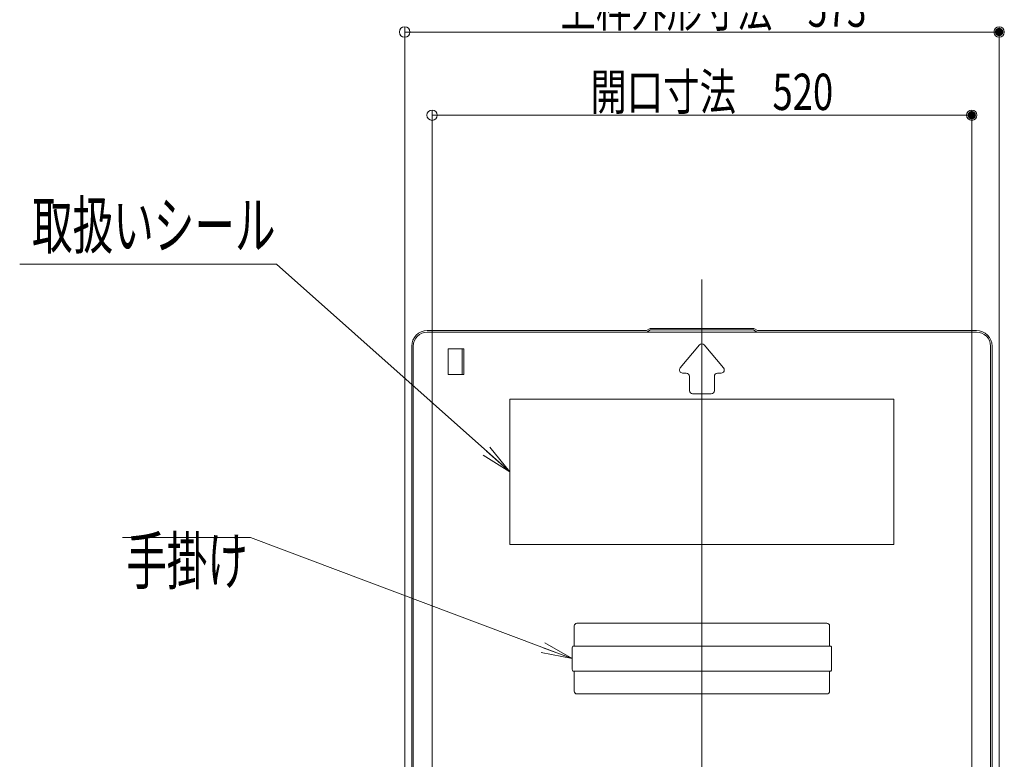
# Model space of a CAD drawing. Units: millimetres. Extents: x -2000 to 2000, y -1385 to 1385.
# Drawn here: x 405 to 879, y 495 to 851 of the extents above; entities that cross this region are included whole.
import ezdxf

# ---------------------------------------------------------------- set-up
doc = ezdxf.new("R2010")
doc.units = ezdxf.units.MM
doc.header["$LTSCALE"] = 10
doc.layers.add('center', color=7, linetype='Continuous')
doc.layers.add('sunpou', color=7, linetype='Continuous')
doc.styles.add('ＭＳ ゴシック', font='txt', dxfattribs={"height": 1})

# ---------------------------------------------------------------- blocks, each defined once
blk = doc.blocks.new('_ORIGIN_0-2_')
at = {"layer": 'sunpou', "color": 1, "linetype": 'Continuous', "lineweight": 5}
blk.add_line((0, 0), (-1, 0), dxfattribs=at)
blk.add_circle((0, 0), 0.5, dxfattribs=at)
blk = doc.blocks.new('_OPEN_0-2_')
at = {"layer": 'sunpou', "color": 4, "linetype": 'Continuous', "lineweight": 5}
for p, q in [((-1, 0.167), (0, 0)), ((0, 0), (-1, -0.167)), ((0, 0), (-1, 0))]:
    blk.add_line(p, q, dxfattribs=at)

msp = doc.modelspace()

# ---------------------------------------------------------------- linework, layer by layer
at = {"color": 4, "linetype": 'Continuous', "lineweight": 5}
for p, q in [((708.64, 702.44), (706.9, 701.4)), ((733.64, 702.44), (708.64, 702.44)), ((733.64, 702.44), (758.64, 702.44)), ((758.64, 702.44), (760.38, 701.4)), ((601.34, 701.4), (706.9, 701.4)), ((865.94, 700.65), (601.34, 700.65)), ((708.85, 701.69), (707.1, 700.65)), ((708.85, 701.69), (733.64, 701.69)), ((758.43, 701.69), (733.64, 701.69)), ((758.43, 701.69), (760.17, 700.65)), ((865.94, 701.4), (760.38, 701.4)), ((593.84, 392.9), (593.84, 693.9)), ((594.59, 392.9), (594.59, 693.9)), ((611.44, 692.65), (618.94, 692.65)), ((611.44, 680.15), (611.44, 692.65)), ((618.19, 680.15), (618.19, 692.65)), ((618.94, 680.15), (618.94, 692.65)), ((732.49, 694.52), (723.19, 683.36)), ((734.79, 694.52), (744.09, 683.36)), ((872.69, 392.9), (872.69, 693.9)), ((873.44, 392.9), (873.44, 693.9)), ((611.44, 680.15), (618.94, 680.15)), ((724.34, 680.9), (726.14, 680.9)), ((727.64, 672.4), (727.64, 679.4)), ((739.64, 672.4), (739.64, 679.4)), ((742.94, 680.9), (741.14, 680.9)), ((729.14, 670.9), (733.64, 670.9)), ((738.14, 670.9), (733.64, 670.9)), ((826.14, 668.4), (641.14, 668.4)), ((641.14, 598.4), (641.14, 668.4)), ((826.14, 598.4), (826.14, 668.4)), ((826.14, 598.4), (641.14, 598.4)), ((673.39, 560.4), (733.64, 560.4)), ((793.89, 560.4), (733.64, 560.4)), ((672.14, 559.15), (672.14, 549.4)), ((795.14, 559.15), (795.14, 549.4)), ((671.14, 548.6), (671.14, 538.2)), ((671.54, 549.4), (733.64, 549.4)), ((795.74, 549.4), (733.64, 549.4)), ((796.14, 548.6), (796.14, 538.2)), ((671.54, 537.4), (733.64, 537.4)), ((672.14, 527.65), (672.14, 537.4)), ((795.74, 537.4), (733.64, 537.4)), ((795.14, 527.65), (795.14, 537.4)), ((673.39, 526.4), (733.64, 526.4)), ((793.89, 526.4), (733.64, 526.4))]:
    msp.add_line(p, q, dxfattribs=at)
for centre, radius, start, end in [((601.34, 693.9), 7.5, 90, 180), ((601.34, 693.9), 6.75, 90, 180), ((865.94, 693.9), 7.5, 0, 90), ((865.94, 693.9), 6.75, 0, 90), ((733.64, 693.56), 1.5, 90, 140.1944), ((733.64, 693.56), 1.5, 39.8056, 90), ((724.34, 682.4), 1.5, 140.1944, 270), ((742.94, 682.4), 1.5, 270, 39.8056), ((726.14, 679.4), 1.5, 0, 90), ((741.14, 679.4), 1.5, 90, 180), ((729.14, 672.4), 1.5, 180, 270), ((738.14, 672.4), 1.5, 270, 0), ((673.39, 559.15), 1.25, 90, 180), ((793.89, 559.15), 1.25, 360, 90), ((672.37, 548.49), 1.24, 132.2304, 174.6407), ((794.91, 548.49), 1.24, 5.3588, 47.7712), ((672.37, 538.32), 1.24, 185.3593, 227.7696), ((794.91, 538.32), 1.24, 312.2288, 354.6411), ((673.39, 527.65), 1.25, 180, 270), ((793.89, 527.65), 1.25, 270, 0)]:
    msp.add_arc(centre, radius, start, end, dxfattribs=at)
at = {"layer": 'center', "color": 5, "linetype": 'Continuous', "lineweight": 18}
msp.add_line((733.64, 726.05), (733.64, 314.11), dxfattribs=at)
at = {"layer": 'DEFPOINTS', "color": 7, "linetype": 'Continuous', "lineweight": 5, "const_width": 2}
for points in [[(877.84, 845.19, 0.414214), (876.84, 846.19, 0.414214), (875.84, 845.19, 0.414214), (876.84, 844.19, 0.414214)], [(864.64, 805.12, 0.414214), (863.64, 806.12, 0.414214), (862.64, 805.12, 0.414214), (863.64, 804.12, 0.414214)]]:
    msp.add_lwpolyline(points, format="xyb", close=True, dxfattribs=at)
at = {"layer": 'sunpou', "color": 1, "linetype": 'Continuous', "lineweight": 5}
for p, q in [((590.44, 393.65), (590.44, 847.69)), ((595.44, 845.19), (871.84, 845.19)), ((876.84, 393.65), (876.84, 847.69)), ((603.64, 402.65), (603.64, 807.62)), ((863.64, 402.65), (863.64, 807.62)), ((608.64, 805.12), (858.64, 805.12))]:
    msp.add_line(p, q, dxfattribs=at)
at = {"layer": 'sunpou', "color": 7, "linetype": 'Continuous', "lineweight": 18}
for p, q in [((404.96, 733.4), (528.62, 733.4)), ((528.62, 733.4), (640.39, 634.06)), ((454.56, 601.7), (516.21, 601.7)), ((516.21, 601.7), (670.2, 543.75))]:
    msp.add_line(p, q, dxfattribs=at)

# ---------------------------------------------------------------- block references
at = {"layer": 'sunpou', "color": 1, "linetype": 'Continuous', "lineweight": 5, "xscale": 5, "yscale": 5, "rotation": 180}
for p in [(590.44, 845.19), (603.64, 805.12)]:
    msp.add_blockref('_ORIGIN_0-2_', p, dxfattribs=at)
at = {"layer": 'sunpou', "color": 1, "linetype": 'Continuous', "lineweight": 5, "xscale": 5, "yscale": 5}
for p in [(876.84, 845.19), (863.64, 805.12)]:
    msp.add_blockref('_ORIGIN_0-2_', p, dxfattribs=at)
at = {"layer": 'sunpou', "color": 7, "linetype": 'Continuous', "lineweight": 18, "xscale": 15, "yscale": 15}
for p, rotation in [((641.14, 633.4), 318.6239230249712), ((671.14, 543.4), 339.4993326248392)]:
    msp.add_blockref('_OPEN_0-2_', p, dxfattribs=dict(at, rotation=rotation))

# ---------------------------------------------------------------- texts
at = {"layer": 'sunpou', "color": 2, "linetype": 'Continuous', "lineweight": 18, "style": 'ＭＳ ゴシック'}
for s, width, p in [('上枠外形寸法\u3000573', 0.712353, (665.56, 847.69)), ('開口寸法\u3000520', 0.735538, (679.86, 807.62))]:
    msp.add_text(s, height=17.5, dxfattribs=dict(at, width=width)).set_placement(p)
at = {"layer": 'sunpou', "color": 3, "linetype": 'Continuous', "lineweight": 18, "style": 'ＭＳ ゴシック', "width": 0.637595}
for s, p in [('取扱いシール', (410.92, 740.89)), ('手掛け', (456.26, 579.2))]:
    msp.add_text(s, height=22.479, dxfattribs=at).set_placement(p)

doc.saveas('drawing.dxf')
